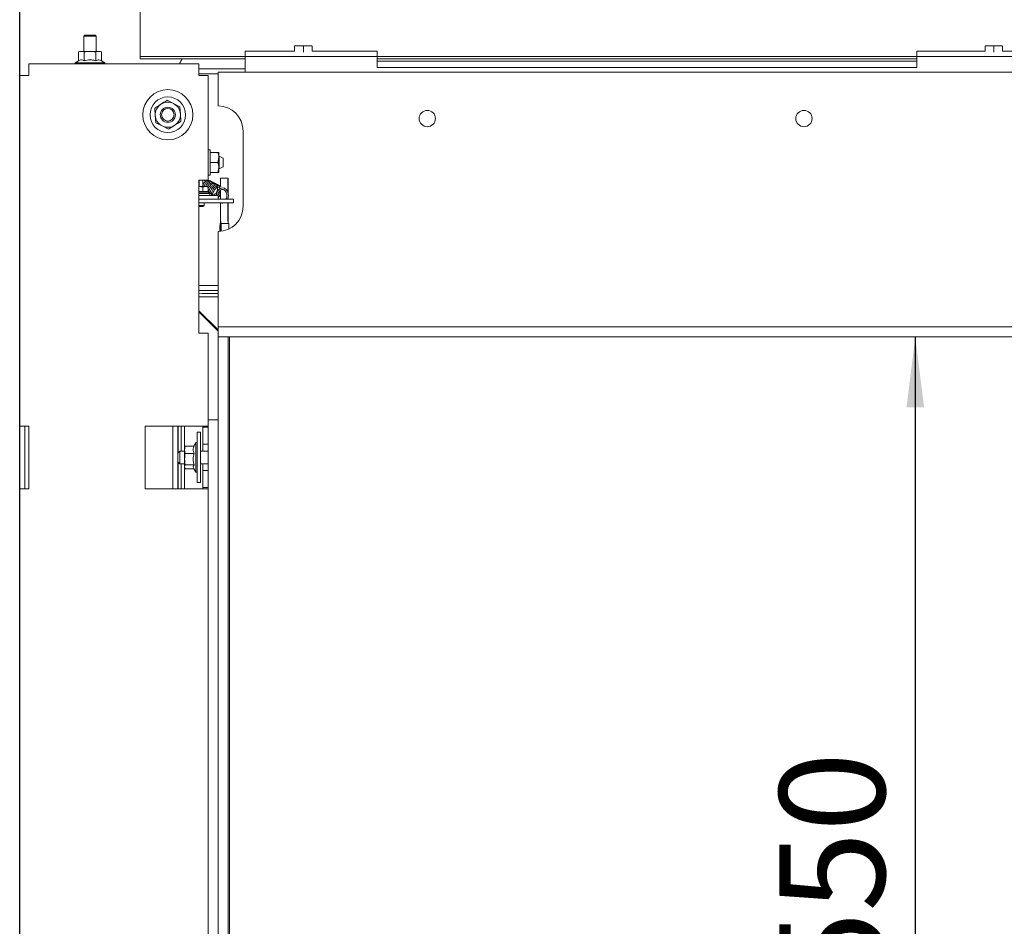
# Paper-space layout 'voor en achteraanzicht' of a CAD drawing. Units: millimetres. Extents: x 297 to 2780, y 92 to 4047.
# Drawn here: x 1013 to 1405, y 2697 to 3058 of the extents above; entities that cross this region are included whole.
import ezdxf

# ---------------------------------------------------------------- set-up
doc = ezdxf.new("R2010")
doc.units = ezdxf.units.MM
doc.layers.add('DIM', color=10, linetype='Continuous')
doc.styles.add('SLDTEXTSTYLE4', font='TXT', dxfattribs={"width": 0.75})
doc.dimstyles.new('SLDDIMSTYLE2', dxfattribs={"dimtxt": 42, "dimasz": 28, "dimexe": 0, "dimexo": 0.0625, "dimgap": 10.5, "dimtad": 1, "dimdec": 0, "dimlfac": 0.7, "dimrnd": 1e-09, "dimzin": 12, "dimdsep": 46, "dimtxsty": 'SLDTEXTSTYLE4', "dimsah": 1, "dimcen": 0.09, "dimadec": 0, "dimazin": 3, "dimtfac": 1, "dimtofl": 0, "dimtmove": 0, "dimatfit": 3, "dimfxl": 0, "dimfrac": 2, "dimtolj": 1, "dimtzin": 12, "dimarcsym": 0})

# ---------------------------------------------------------------- blocks, each defined once
blk = doc.blocks.new('_D_24')
at = {"layer": 'DIM', "color": 1, "ltscale": 196}
for p, q in [((1013.19, 2430.96), (1013.19, 3605.71)), ((1828.69, 2945.46), (1828.69, 3605.71)), ((1828.69, 3591.71), (1013.19, 3591.71))]:
    blk.add_line(p, q, dxfattribs=at)
for points in [[(1013.19, 3591.71), (1041.19, 3588.21), (1041.19, 3595.21)], [(1828.69, 3591.71), (1800.69, 3595.21), (1800.69, 3588.21)]]:
    blk.add_solid(points, dxfattribs=at)
at = {"layer": 'DIM', "color": 1, "ltscale": 196, "insert": (1364.42, 3645.85), "char_height": 42, "attachment_point": 1, "style": 'SLDTEXTSTYLE4'}
blk.add_mtext('816', dxfattribs=at)
blk = doc.blocks.new('_D_27')
at = {"layer": 'DIM', "color": 1, "ltscale": 196}
blk.add_line((1369.89, 2931.46), (1369.89, 2381.46), dxfattribs=at)
for points in [[(1369.89, 2931.46), (1366.39, 2903.46), (1373.39, 2903.46)], [(1369.89, 2381.46), (1373.39, 2409.46), (1366.39, 2409.46)]]:
    blk.add_solid(points, dxfattribs=at)
at = {"layer": 'DIM', "color": 1, "ltscale": 196, "insert": (1315.75, 2670.73), "char_height": 42, "attachment_point": 1, "rotation": 90, "style": 'SLDTEXTSTYLE4'}
blk.add_mtext('550', dxfattribs=at)

psp = doc.layouts.new('voor en achteraanzicht')

# ---------------------------------------------------------------- linework, layer by layer
at = {"linetype": 'Continuous', "lineweight": 15, "ltscale": 14}
for p, q in [((1061.19, 3043.81), (1061.19, 3072.16)), ((1039.19, 3051.71), (1038.69, 3051.21)), ((1038.69, 3051.21), (1038.69, 3045.21)), ((1038.69, 3051.21), (1039.82, 3051.21)), ((1039.19, 3051.71), (1040.09, 3051.71)), ((1039.82, 3051.21), (1043.69, 3051.21)), ((1040.09, 3051.71), (1043.19, 3051.71)), ((1043.69, 3051.21), (1043.19, 3051.71)), ((1043.69, 3045.21), (1043.69, 3051.21)), ((1122.69, 3047.32), (1124.44, 3047.46)), ((1124.44, 3047.46), (1122.69, 3047.46)), ((1122.69, 3045.34), (1122.69, 3047.32)), ((1124.44, 3047.46), (1126.19, 3047.32)), ((1127.94, 3047.46), (1124.44, 3047.46)), ((1126.19, 3047.32), (1127.94, 3047.46)), ((1126.19, 3044.95), (1126.19, 3047.32)), ((1127.94, 3047.46), (1129.69, 3047.32)), ((1129.69, 3047.46), (1127.94, 3047.46)), ((1129.69, 3045.34), (1129.69, 3047.32)), ((1397.69, 3047.32), (1399.44, 3047.46)), ((1399.44, 3047.46), (1397.69, 3047.46)), ((1397.69, 3045.34), (1397.69, 3047.32)), ((1402.94, 3047.46), (1399.44, 3047.46)), ((1399.44, 3047.46), (1401.19, 3047.32)), ((1401.19, 3047.32), (1402.94, 3047.46)), ((1401.19, 3044.95), (1401.19, 3047.32)), ((1402.94, 3047.46), (1404.69, 3047.32)), ((1404.69, 3047.46), (1402.94, 3047.46)), ((1404.69, 3045.34), (1404.69, 3047.32)), ((1037.19, 3045.21), (1036.57, 3044.99)), ((1036.57, 3044.99), (1037.72, 3045.21)), ((1036.57, 3041.45), (1036.57, 3044.99)), ((1037.72, 3045.21), (1037.19, 3045.21)), ((1037.72, 3045.21), (1038.88, 3044.99)), ((1041.19, 3045.21), (1037.72, 3045.21)), ((1038.88, 3041.45), (1038.88, 3044.99)), ((1044.65, 3045.21), (1041.19, 3045.21)), ((1043.5, 3044.99), (1044.65, 3045.21)), ((1043.5, 3041.45), (1043.5, 3044.99)), ((1044.65, 3045.21), (1045.81, 3044.99)), ((1045.19, 3045.21), (1044.65, 3045.21)), ((1045.81, 3044.99), (1045.19, 3045.21)), ((1045.81, 3041.45), (1045.81, 3044.99)), ((1061.19, 3043.21), (1061.19, 3043.81)), ((1061.19, 3042.21), (1061.19, 3043.21)), ((1061.19, 3043.21), (1064.19, 3043.21)), ((1738.19, 3043.21), (1064.19, 3043.21)), ((1103.04, 3038.84), (1103.04, 3045.34)), ((1122.69, 3045.34), (1103.04, 3045.34)), ((1155.54, 3045.34), (1129.69, 3045.34)), ((1155.54, 3045.34), (1155.54, 3038.84)), ((1370.54, 3038.84), (1370.54, 3045.34)), ((1397.69, 3045.34), (1370.54, 3045.34)), ((1430.54, 3045.34), (1404.69, 3045.34)), ((1016.79, 3040.21), (1084.59, 3040.21)), ((1016.79, 3036.61), (1016.79, 3040.21)), ((1036.57, 3041.45), (1035.29, 3040.71)), ((1035.29, 3040.71), (1035.29, 3040.21)), ((1035.29, 3040.71), (1047.09, 3040.71)), ((1047.09, 3040.71), (1045.81, 3041.45)), ((1047.09, 3040.21), (1047.09, 3040.71)), ((1064.19, 3042.21), (1061.19, 3042.21)), ((1103.04, 3042.21), (1064.19, 3042.21)), ((1077.77, 3042.21), (1076.8, 3040.21)), ((1077.87, 3042.21), (1076.9, 3040.21)), ((1077.34, 3042.21), (1077.6, 3042.09)), ((1077.67, 3042.21), (1077.6, 3042.09)), ((1084.59, 3040.21), (1084.59, 3036.61)), ((1370.54, 3042.21), (1155.54, 3042.21)), ((1155.54, 3041.34), (1370.54, 3041.34)), ((1016.79, 3035.61), (1013.19, 3035.61)), ((1013.19, 3035.61), (1013.19, 2895.96)), ((1016.79, 3036.61), (1016.79, 3035.61)), ((1103.04, 3038.21), (1084.59, 3038.21)), ((1084.59, 3036.61), (1084.59, 3035.61)), ((1092.19, 3036.21), (1084.59, 3036.21)), ((1088.19, 3035.61), (1084.59, 3035.61)), ((1088.19, 3035.61), (1088.19, 2993.96)), ((1092.19, 3036.96), (1092.19, 3023.46)), ((1794.29, 3036.96), (1092.19, 3036.96)), ((1103.04, 3038.84), (1103.04, 3036.96)), ((1370.54, 3038.84), (1155.54, 3038.84)), ((1074.45, 3024.42), (1071.87, 3025.73)), ((1077.02, 3023.12), (1074.45, 3024.42)), ((1067.04, 3022.57), (1067.2, 3019.69)), ((1067.2, 3019.69), (1067.35, 3016.81)), ((1077.18, 3020.24), (1077.02, 3023.12)), ((1077.34, 3017.36), (1077.18, 3020.24)), ((1067.35, 3016.81), (1069.93, 3015.5)), ((1069.93, 3015.5), (1072.51, 3014.2)), ((1102.19, 2983.46), (1102.19, 3013.46)), ((1088.99, 3005.96), (1088.19, 3005.96)), ((1088.99, 2995.96), (1088.99, 3005.96)), ((1088.99, 3004.96), (1092.13, 3004.96)), ((1092.49, 3004.96), (1092.49, 3002.96)), ((1088.99, 3000.96), (1092.13, 3000.96)), ((1092.13, 3000.96), (1092.49, 3002.96)), ((1092.68, 3003.46), (1092.49, 3003.46)), ((1092.49, 3002.96), (1092.49, 2998.96)), ((1094.19, 3002.73), (1092.68, 3003.46)), ((1092.68, 3003.46), (1092.68, 3000.96)), ((1092.68, 3000.96), (1092.68, 2998.46)), ((1094.19, 3002.73), (1094.19, 3000.96)), ((1094.19, 3000.96), (1094.19, 2999.2)), ((1088.99, 2996.96), (1092.13, 2996.96)), ((1092.13, 2996.96), (1092.49, 2998.96)), ((1092.49, 2998.96), (1092.49, 2996.96)), ((1092.49, 2998.46), (1092.68, 2998.46)), ((1092.68, 2998.46), (1094.19, 2999.2)), ((1084.59, 2993.96), (1084.59, 2932.96)), ((1084.59, 2993.96), (1088.19, 2993.96)), ((1084.69, 2992.92), (1084.69, 2993.96)), ((1084.69, 2991.36), (1084.69, 2992.92)), ((1086.19, 2993.96), (1086.19, 2992.92)), ((1086.19, 2991.36), (1086.19, 2992.92)), ((1087.61, 2993.54), (1087.38, 2993.96)), ((1088.19, 2995.96), (1088.99, 2995.96)), ((1093.14, 2993.66), (1093.14, 2991.41)), ((1093.17, 2994.66), (1096.17, 2994.66)), ((1096.14, 2993.66), (1096.14, 2988.86)), ((1096.18, 2994.66), (1096.17, 2994.66)), ((1096.18, 2994.66), (1096.2, 2994.66)), ((1096.2, 2994.66), (1096.2, 2994.66)), ((1096.22, 2993.66), (1096.22, 2988.63)), ((1096.23, 2988.6), (1096.23, 2993.66)), ((1084.59, 2989.36), (1088.69, 2989.36)), ((1084.59, 2988.86), (1088.69, 2988.86)), ((1089.69, 2988.66), (1084.59, 2988.66)), ((1086.15, 2991.12), (1084.6, 2991.36)), ((1084.6, 2991.36), (1087.22, 2991.36)), ((1086.15, 2989.36), (1086.15, 2991.12)), ((1088.29, 2991.12), (1087.22, 2991.36)), ((1087.22, 2991.36), (1087.94, 2991.36)), ((1087.29, 2988.66), (1087.29, 2988.86)), ((1087.3, 2988.86), (1087.33, 2988.58)), ((1087.43, 2988.66), (1087.36, 2988.86)), ((1088.07, 2991.28), (1087.94, 2991.36)), ((1088.29, 2989.36), (1088.29, 2991.12)), ((1088.69, 2988.86), (1088.69, 2989.36)), ((1089.69, 2987.86), (1089.69, 2988.66)), ((1091.72, 2988.87), (1091.4, 2987.86)), ((1092.03, 2987.86), (1092.29, 2988.69)), ((1092.29, 2988.69), (1092.29, 2988.69)), ((1093.14, 2990.73), (1093.14, 2990.62)), ((1093.14, 2989.89), (1093.14, 2986.36)), ((1090.19, 2987.86), (1084.59, 2987.86)), ((1084.59, 2986.36), (1086.75, 2986.36)), ((1084.59, 2984.86), (1089.24, 2984.86)), ((1086.69, 2983.86), (1086.69, 2984.86)), ((1090.19, 2986.36), (1086.75, 2986.36)), ((1089.24, 2984.86), (1096.3, 2984.86)), ((1090.19, 2987.86), (1092.19, 2987.86)), ((1092.19, 2986.36), (1090.19, 2986.36)), ((1092.19, 2987.86), (1092.19, 2986.36)), ((1092.19, 2986.36), (1096.3, 2986.36)), ((1093.14, 2984.86), (1093.14, 2973.51)), ((1096.14, 2986.74), (1096.14, 2986.36)), ((1096.14, 2984.86), (1096.14, 2977.62)), ((1096.22, 2987.16), (1096.22, 2986.36)), ((1096.22, 2984.86), (1096.22, 2978.66)), ((1096.23, 2986.36), (1096.23, 2987.21)), ((1096.23, 2978.66), (1096.23, 2984.86)), ((1096.3, 2986.36), (1096.82, 2986.36)), ((1096.82, 2984.86), (1096.3, 2984.86)), ((1096.82, 2986.36), (1098.25, 2986.36)), ((1096.82, 2984.86), (1098.25, 2984.86)), ((1098.25, 2986.36), (1098.31, 2986.36)), ((1098.25, 2984.86), (1098.31, 2984.86)), ((1098.31, 2984.86), (1098.31, 2986.36)), ((1084.59, 2983.86), (1086.69, 2983.86)), ((1086.19, 2983.36), (1084.59, 2983.36)), ((1086.19, 2983.36), (1086.69, 2983.86)), ((1093.01, 2976.66), (1093.11, 2976.66)), ((1093.27, 2976.66), (1093.43, 2976.66)), ((1093.43, 2976.66), (1096.42, 2976.66)), ((1092.19, 2973.46), (1092.19, 2937.96)), ((1092.96, 2974.66), (1092.96, 2973.49)), ((1093.45, 2975.66), (1093.45, 2974.16)), ((1096.45, 2975.66), (1096.45, 2974.42)), ((1096.48, 2974.66), (1096.48, 2974.43)), ((1092.19, 2951.96), (1084.59, 2951.96)), ((1084.8, 2949.96), (1084.59, 2949.94)), ((1092.19, 2949.96), (1084.59, 2949.96)), ((1084.59, 2948.66), (1085.87, 2948.76)), ((1092.19, 2947.48), (1084.59, 2947.48)), ((1085.87, 2948.76), (1092.19, 2948.76)), ((1092.19, 2934.31), (1084.59, 2941.91)), ((1092.19, 2933.81), (1084.59, 2941.41)), ((1085.77, 2940.22), (1085.77, 2940.42)), ((1085.87, 2940.52), (1085.97, 2940.52)), ((1087.62, 2938.87), (1087.37, 2938.62)), ((1087.77, 2938.52), (1087.47, 2938.52)), ((1087.77, 2938.52), (1087.77, 2938.72)), ((1087.97, 2938.52), (1087.77, 2938.52)), ((1087.77, 2938.52), (1087.77, 2938.22)), ((1092.19, 2937.96), (1092.19, 2935.46)), ((1092.19, 2935.46), (1092.19, 2931.46)), ((1828.29, 2935.46), (1092.19, 2935.46)), ((1088.19, 2932.96), (1084.59, 2932.96)), ((1088.19, 2932.96), (1088.19, 2898.46)), ((1828.29, 2931.46), (1092.19, 2931.46)), ((1092.19, 2931.46), (1092.19, 2381.46)), ((1092.19, 2931.46), (1096.19, 2931.46)), ((1096.19, 2931.46), (1096.19, 2381.46)), ((1096.22, 2931.46), (1096.22, 2383.66)), ((1096.69, 2385.66), (1096.69, 2931.46)), ((1088.19, 2898.46), (1088.19, 2895.4)), ((1088.19, 2898.46), (1092.19, 2898.46)), ((1013.19, 2895.96), (1016.79, 2895.96)), ((1013.19, 2895.96), (1013.19, 2870.96)), ((1015.19, 2870.96), (1015.19, 2895.96)), ((1016.79, 2870.96), (1016.79, 2895.96)), ((1063.19, 2895.96), (1084.59, 2895.96)), ((1063.19, 2895.96), (1063.19, 2870.96)), ((1074.19, 2895.96), (1074.19, 2870.96)), ((1076.19, 2895.96), (1076.19, 2885.21)), ((1076.27, 2895.96), (1076.27, 2885.3)), ((1077.54, 2885.96), (1077.54, 2895.96)), ((1078.77, 2895.96), (1078.77, 2885.96)), ((1084.59, 2895.96), (1088.19, 2895.96)), ((1086.19, 2895.96), (1086.19, 2895.46)), ((1086.19, 2895.46), (1088.19, 2895.46)), ((1086.19, 2893.46), (1086.19, 2895.46)), ((1088.19, 2895.4), (1088.19, 2893.46)), ((1085.19, 2893.46), (1083.89, 2893.46)), ((1083.89, 2873.46), (1083.89, 2893.46)), ((1085.19, 2873.46), (1085.19, 2893.46)), ((1086.19, 2893.46), (1086.19, 2890.71)), ((1086.19, 2888.71), (1086.19, 2890.71)), ((1088.19, 2893.46), (1088.19, 2890.71)), ((1088.19, 2890.71), (1088.19, 2888.78)), ((1078.89, 2886.53), (1079.11, 2888.01)), ((1078.99, 2887.74), (1078.89, 2887.46)), ((1078.89, 2887.46), (1078.89, 2886.53)), ((1079.11, 2885.04), (1078.89, 2886.53)), ((1078.89, 2886.53), (1078.89, 2882.77)), ((1079.11, 2888.01), (1079.03, 2887.72)), ((1082.65, 2888.01), (1079.11, 2888.01)), ((1083.39, 2889.36), (1082.61, 2888.01)), ((1083.89, 2889.36), (1083.39, 2889.36)), ((1083.39, 2882.43), (1083.39, 2889.36)), ((1088.19, 2888.71), (1086.19, 2888.71)), ((1086.19, 2885.96), (1086.19, 2888.71)), ((1088.19, 2888.78), (1088.19, 2878.15)), ((1076.94, 2885.96), (1076.19, 2885.21)), ((1076.19, 2881.71), (1076.19, 2885.21)), ((1078.89, 2885.96), (1076.94, 2885.96)), ((1076.94, 2885.96), (1076.94, 2880.96)), ((1078.89, 2882.77), (1078.89, 2879.7)), ((1082.65, 2885.04), (1079.11, 2885.04)), ((1083.39, 2877.56), (1083.39, 2882.43)), ((1088.19, 2885.96), (1085.19, 2885.96)), ((1076.19, 2881.71), (1076.94, 2880.96)), ((1076.19, 2881.71), (1076.19, 2870.96)), ((1076.27, 2881.63), (1076.27, 2870.96)), ((1076.94, 2880.96), (1078.89, 2880.96)), ((1077.54, 2870.96), (1077.54, 2880.96)), ((1078.77, 2880.96), (1078.77, 2870.96)), ((1078.89, 2879.7), (1079.11, 2880.49)), ((1079.03, 2879.21), (1078.89, 2879.7)), ((1078.89, 2879.7), (1078.89, 2879.46)), ((1078.89, 2879.46), (1078.99, 2879.19)), ((1082.65, 2880.49), (1079.11, 2880.49)), ((1082.61, 2878.92), (1079.11, 2878.92)), ((1082.46, 2879.17), (1083.39, 2877.56)), ((1085.19, 2880.96), (1088.19, 2880.96)), ((1086.19, 2878.21), (1086.19, 2880.96)), ((1083.39, 2877.56), (1083.89, 2877.56)), ((1086.19, 2878.21), (1088.19, 2878.21)), ((1086.19, 2876.21), (1086.19, 2878.21)), ((1086.19, 2876.21), (1086.19, 2873.46)), ((1088.19, 2878.15), (1088.19, 2876.21)), ((1088.19, 2876.21), (1088.19, 2873.46)), ((1013.19, 2870.96), (1013.19, 2668.96)), ((1016.79, 2870.96), (1013.19, 2870.96)), ((1063.19, 2870.96), (1084.59, 2870.96)), ((1083.89, 2873.46), (1085.19, 2873.46)), ((1088.19, 2870.96), (1084.59, 2870.96)), ((1086.19, 2871.46), (1086.19, 2873.46)), ((1088.19, 2871.46), (1086.19, 2871.46)), ((1086.19, 2871.46), (1086.19, 2870.96)), ((1088.19, 2873.46), (1088.19, 2871.53)), ((1088.19, 2871.53), (1088.19, 2668.4))]:
    psp.add_line(p, q, dxfattribs=at)
at = {"linetype": 'Continuous', "lineweight": 15, "ltscale": 14, "flags": 128}
for points in [[(1077.77, 3042.21), (1077.73, 3042.13), (1077.64, 3041.95), (1077.73, 3042.13), (1077.77, 3042.21)], [(1084.69, 2993.91), (1084.64, 2993.89), (1084.59, 2993.87)], [(1095.98, 2986.36), (1096.12, 2986.65), (1096.3, 2987.6), (1096.24, 2988.58), (1095.93, 2989.48), (1095.4, 2990.2), (1094.7, 2990.66), (1093.92, 2990.81), (1093.16, 2990.63), (1092.49, 2990.17), (1091.97, 2989.47), (1091.72, 2988.87), (1091.72, 2988.87)]]:
    psp.add_lwpolyline(points, dxfattribs=at)
at = {"linetype": 'Continuous', "lineweight": 15, "ltscale": 196}
for centre, radius in [((1072.19, 3019.96), 10), ((1072.19, 3019.96), 7.1), ((1072.19, 3019.96), 3), ((1072.19, 3019.96), 2.5), ((1175.54, 3018.46), 3.25), ((1325.54, 3018.46), 3.25)]:
    psp.add_circle(centre, radius, dxfattribs=at)
for centre, radius, start, end in [((1072.19, 3019.96), 5, 123.1576, 183.1576), ((1072.19, 3019.96), 5, 63.1576, 123.1576), ((1072.19, 3019.96), 5, 3.1576, 63.1576), ((1072.19, 3019.96), 5, 183.1576, 243.1576), ((1072.19, 3019.96), 5, 303.1576, 3.1576), ((1092.19, 3013.46), 10, 0, 90), ((1072.19, 3019.96), 5, 243.1576, 303.1576), ((1101.62, 2993.91), 8.48, 174.9223, 181.6886), ((1104.61, 2993.91), 8.48, 174.9223, 181.6886), ((1085.18, 2993.91), 11.04, 358.7037, 3.8943), ((1087.76, 2993.91), 8.48, 358.3114, 5.0777), ((1083.79, 2991.96), 0.895, 332.6594, 359.9011), ((1092.19, 2983.46), 10, 270, 0), ((1115.04, 2975.16), 22.09, 176.1057, 181.2963), ((1087.63, 2977.28), 5.52, 353.5347, 0.8374), ((1109.29, 2977.83), 16.06, 179.6761, 184.1618), ((1082.41, 2975.91), 11.04, 358.7037, 3.8943), ((1118.3, 2978.16), 22.09, 178.7037, 183.8943), ((1113.18, 2978.16), 16.95, 178.3114, 185.0777), ((1085.41, 2975.91), 11.04, 358.7037, 3.8943), ((1076.94, 2975.13), 19.55, 358.6264, 4.4693), ((1058.42, 2974.13), 35.02, 359.0399, 0.0557), ((1085.87, 2940.42), 0.1, 90, 180)]:
    psp.add_arc(centre, radius, start, end, dxfattribs=at)
at = {"linetype": 'Continuous', "lineweight": 15, "ltscale": 14}
for points, knots in [([(1038.88, 3044.99), (1039.05, 3045.02), (1039.81, 3045.15), (1040.59, 3045.19), (1041.19, 3045.21)], [0, 0, 0, 0, 0.226371, 1, 1, 1, 1]), ([(1041.19, 3045.21), (1041.93, 3045.17), (1042.7, 3045.13), (1043.47, 3044.99), (1043.5, 3044.99)], [0, 0, 0, 0, 0.9578582, 1, 1, 1, 1]), ([(1036.57, 3041.45), (1036.98, 3041.64), (1037.75, 3041.99), (1038.52, 3041.62), (1038.88, 3041.45)], [0, 0, 0, 0, 0.534709, 1, 1, 1, 1]), ([(1038.88, 3041.45), (1039.07, 3041.51), (1040.02, 3041.76), (1041.61, 3041.91), (1042.94, 3041.59), (1043.5, 3041.45)], [0, 0, 0, 0, 0.127081, 0.6323, 1, 1, 1, 1]), ([(1043.5, 3041.45), (1043.91, 3041.64), (1044.68, 3041.99), (1045.45, 3041.62), (1045.81, 3041.45)], [0, 0, 0, 0, 0.534709, 1, 1, 1, 1]), ([(1069.45, 3024.15), (1068.83, 3023.74), (1068.02, 3023.21), (1067.22, 3022.69), (1067.04, 3022.57)], [0, 0, 0, 0, 0.766902, 1, 1, 1, 1]), ([(1071.87, 3025.73), (1071.84, 3025.71), (1071.04, 3025.19), (1070.23, 3024.66), (1069.45, 3024.15)], [0, 0, 0, 0, 0.038413, 1, 1, 1, 1]), ([(1072.51, 3014.2), (1072.69, 3014.32), (1073.49, 3014.84), (1074.3, 3015.37), (1074.92, 3015.78)], [0, 0, 0, 0, 0.233098, 1, 1, 1, 1]), ([(1074.92, 3015.78), (1075.7, 3016.29), (1076.51, 3016.82), (1077.31, 3017.34), (1077.34, 3017.36)], [0, 0, 0, 0, 0.961587, 1, 1, 1, 1]), ([(1092.49, 3002.96), (1092.49, 3003.01), (1092.48, 3003.69), (1092.3, 3004.35), (1092.13, 3004.96)], [0, 0, 0, 0, 0.070185, 1, 1, 1, 1]), ([(1092.13, 3004.96), (1092.17, 3004.96), (1092.38, 3004.96), (1092.44, 3004.96), (1092.49, 3004.96)], [0, 0, 0, 0, 0.203048, 1, 1, 1, 1]), ([(1092.49, 2998.96), (1092.49, 2999.01), (1092.48, 2999.69), (1092.3, 3000.35), (1092.13, 3000.96)], [0, 0, 0, 0, 0.070185, 1, 1, 1, 1]), ([(1092.49, 2996.96), (1092.44, 2996.96), (1092.38, 2996.96), (1092.17, 2996.96), (1092.13, 2996.96)], [0, 0, 0, 0, 0.796952, 1, 1, 1, 1]), ([(1089.25, 2993.45), (1089.24, 2993.46), (1089.16, 2993.57), (1088.91, 2993.7), (1088.53, 2993.81), (1087.99, 2993.76), (1087.34, 2993.48), (1086.78, 2992.97), (1086.4, 2992.52), (1086.25, 2992.23), (1086.19, 2992.13)], [0, 0, 0, 0, 0.006729, 0.13792, 0.271199, 0.402668, 0.618463, 0.800418, 0.923962, 1, 1, 1, 1]), ([(1089.81, 2993.16), (1089.72, 2993.24), (1089.52, 2993.41), (1089.12, 2993.51), (1088.68, 2993.49), (1088.17, 2993.32), (1087.55, 2992.92), (1086.97, 2992.24), (1086.62, 2991.65), (1086.52, 2991.39), (1086.51, 2991.36)], [0, 0, 0, 0, 0.1054832, 0.2330637, 0.356877, 0.4606983, 0.6243759, 0.8446917, 0.9812036, 1, 1, 1, 1]), ([(1086.63, 2993.96), (1086.74, 2993.84), (1086.93, 2993.63), (1087.05, 2993.34), (1087.1, 2993.22)], [0, 0, 0, 0, 0.583693, 1, 1, 1, 1]), ([(1090.39, 2992.86), (1090.38, 2992.87), (1090.3, 2992.98), (1090.05, 2993.12), (1089.65, 2993.23), (1089.13, 2993.18), (1088.49, 2992.91), (1087.91, 2992.4), (1087.47, 2991.85), (1087.29, 2991.51), (1087.21, 2991.36)], [0, 0, 0, 0, 0.002442, 0.128352, 0.263091, 0.386702, 0.571847, 0.770763, 0.903779, 1, 1, 1, 1]), ([(1090.95, 2992.55), (1090.94, 2992.57), (1090.86, 2992.71), (1090.58, 2992.83), (1090.09, 2992.96), (1089.44, 2992.82), (1088.84, 2992.44), (1088.36, 2991.96), (1088.07, 2991.61), (1087.95, 2991.38), (1087.94, 2991.36)], [0, 0, 0, 0, 0.021314, 0.155398, 0.297085, 0.518067, 0.707298, 0.837491, 0.984706, 1, 1, 1, 1]), ([(1091.93, 2991.43), (1091.87, 2991.64), (1091.78, 2992), (1091.48, 2992.34), (1091.08, 2992.61), (1090.49, 2992.67), (1089.75, 2992.4), (1089.14, 2991.93), (1088.64, 2991.31), (1088.38, 2990.91), (1088.29, 2990.69), (1088.29, 2990.69)], [0, 0, 0, 0, 0.134845, 0.21891, 0.313269, 0.487566, 0.615757, 0.783082, 0.892221, 0.999091, 1, 1, 1, 1]), ([(1092.07, 2992), (1091.97, 2992.08), (1091.77, 2992.24), (1091.32, 2992.36), (1090.7, 2992.29), (1090.08, 2991.94), (1089.58, 2991.49), (1089.19, 2991), (1088.84, 2990.42), (1088.58, 2989.78), (1088.43, 2989.18), (1088.41, 2988.81), (1088.4, 2988.66)], [0, 0, 0, 0, 0.085101, 0.171319, 0.316462, 0.454824, 0.541827, 0.636853, 0.732653, 0.832116, 0.929815, 1, 1, 1, 1]), ([(1087.22, 2991.36), (1087.2, 2991.36), (1086.84, 2991.36), (1086.48, 2991.23), (1086.15, 2991.12)], [0, 0, 0, 0, 0.07015, 1, 1, 1, 1]), ([(1087.81, 2991.36), (1087.94, 2991.33), (1088.1, 2991.29), (1088.26, 2991.15), (1088.29, 2991.12)], [0, 0, 0, 0, 0.794783, 1, 1, 1, 1]), ([(1092.89, 2991.35), (1092.82, 2991.46), (1092.67, 2991.71), (1092.35, 2991.94), (1091.97, 2992.05), (1091.46, 2992.03), (1090.8, 2991.78), (1090.04, 2991.13), (1089.48, 2990.3), (1089.15, 2989.48), (1088.97, 2988.72), (1088.9, 2988.14), (1088.97, 2987.87), (1088.97, 2987.86)], [0, 0, 0, 0, 0.070271, 0.151408, 0.228299, 0.298519, 0.422311, 0.555284, 0.702768, 0.78723, 0.872363, 0.998393, 1, 1, 1, 1]), ([(1093.35, 2991.22), (1093.28, 2991.31), (1093.12, 2991.52), (1092.79, 2991.7), (1092.28, 2991.79), (1091.58, 2991.61), (1090.83, 2991.06), (1090.17, 2990.25), (1089.75, 2989.35), (1089.54, 2988.51), (1089.54, 2988.08), (1089.55, 2987.88)], [0, 0, 0, 0, 0.065804, 0.153118, 0.23727, 0.388948, 0.527047, 0.660794, 0.812768, 0.911142, 1, 1, 1, 1]), ([(1090.1, 2987.88), (1090.1, 2988.02), (1090.1, 2988.27), (1090.2, 2988.81), (1090.39, 2989.36), (1090.68, 2989.92), (1091.04, 2990.41), (1091.49, 2990.85), (1091.92, 2991.09), (1092.27, 2991.17), (1092.55, 2991.15), (1092.79, 2991), (1092.96, 2990.81), (1093, 2990.61), (1093.01, 2990.53)], [0, 0, 0, 0, 0.072769, 0.127764, 0.251511, 0.325522, 0.402295, 0.525827, 0.631601, 0.704342, 0.789257, 0.869786, 0.943763, 1, 1, 1, 1]), ([(1091.76, 2991.44), (1091.78, 2991.42), (1091.86, 2991.33), (1091.94, 2991.09), (1091.99, 2990.68), (1091.94, 2990.1), (1091.73, 2989.43), (1091.43, 2988.85), (1091.06, 2988.34), (1090.75, 2987.98), (1090.55, 2987.86), (1090.55, 2987.86)], [0, 0, 0, 0, 0.029274, 0.148153, 0.254128, 0.409686, 0.590796, 0.710498, 0.824396, 0.998594, 1, 1, 1, 1]), ([(1093.07, 2989.84), (1093.06, 2989.73), (1093.05, 2989.38), (1092.84, 2988.8), (1092.54, 2988.24), (1092.34, 2987.97), (1092.24, 2987.84)], [0, 0, 0, 0, 0.179158, 0.561048, 0.780677, 1, 1, 1, 1]), ([(1092.29, 2988.69), (1092.34, 2988.82), (1092.48, 2989.21), (1092.86, 2989.75), (1093.43, 2990.15), (1094.05, 2990.26), (1094.67, 2990.07), (1095.22, 2989.57), (1095.6, 2988.83), (1095.75, 2987.96), (1095.67, 2987.08), (1095.45, 2986.6), (1095.34, 2986.36)], [0, 0, 0, 0, 0.05268, 0.156415, 0.26037, 0.365812, 0.475247, 0.584858, 0.691363, 0.79663, 0.901451, 1, 1, 1, 1]), ([(1092.19, 2986.97), (1092.24, 2987.01), (1092.53, 2987.22), (1092.86, 2987.66), (1093.08, 2988.07), (1093.14, 2988.18)], [0, 0, 0, 0, 0.12714, 0.758319, 1, 1, 1, 1]), ([(1093.23, 2984.88), (1093.37, 2984.84), (1093.76, 2984.73), (1094.21, 2984.72), (1094.46, 2984.85), (1094.48, 2984.86)], [0, 0, 0, 0, 0.344377, 0.955758, 1, 1, 1, 1]), ([(1082.65, 2885.04), (1082.46, 2885.57), (1082.11, 2886.56), (1082.48, 2887.55), (1082.65, 2888.01)], [0, 0, 0, 0, 0.534709, 1, 1, 1, 1]), ([(1078.89, 2882.77), (1078.91, 2883.36), (1078.95, 2884.12), (1079.08, 2884.87), (1079.11, 2885.04)], [0, 0, 0, 0, 0.773629, 1, 1, 1, 1]), ([(1079.11, 2880.49), (1079.11, 2880.52), (1078.97, 2881.27), (1078.93, 2882.04), (1078.89, 2882.77)], [0, 0, 0, 0, 0.042142, 1, 1, 1, 1]), ([(1082.65, 2880.49), (1082.51, 2881.04), (1082.19, 2882.35), (1082.34, 2883.92), (1082.6, 2884.85), (1082.65, 2885.04)], [0, 0, 0, 0, 0.3677, 0.872919, 1, 1, 1, 1]), ([(1082.53, 2879.21), (1082.41, 2879.39), (1082.15, 2879.82), (1082.47, 2880.25), (1082.65, 2880.49)], [0, 0, 0, 0, 0.429542, 1, 1, 1, 1])]:
    psp.add_open_spline(points, degree=3, knots=knots, dxfattribs=at)

# ---------------------------------------------------------------- dimensions: what is measured, and where the dimension line sits
at = {"layer": 'DIM', "color": 1, "ltscale": 14}
for base, p1, p2, angle, picture, middle in [((1013.19, 3591.71), (1828.69, 2931.46), (1013.19, 2416.96), 0, '_D_24', (1410.97, 3591.71)), ((1369.89, 2381.46), (1092.19, 2931.46), (1092.19, 2381.46), 90, '_D_27', (1369.89, 2717.28))]:
    dim = psp.add_linear_dim(base=base, p1=p1, p2=p2, angle=angle, dimstyle='SLDDIMSTYLE2', dxfattribs=at)
    dim.commit()
    dim.dimension.update_dxf_attribs({"geometry": picture, "text_midpoint": middle, "dimtype": 160})

doc.saveas('drawing.dxf')
